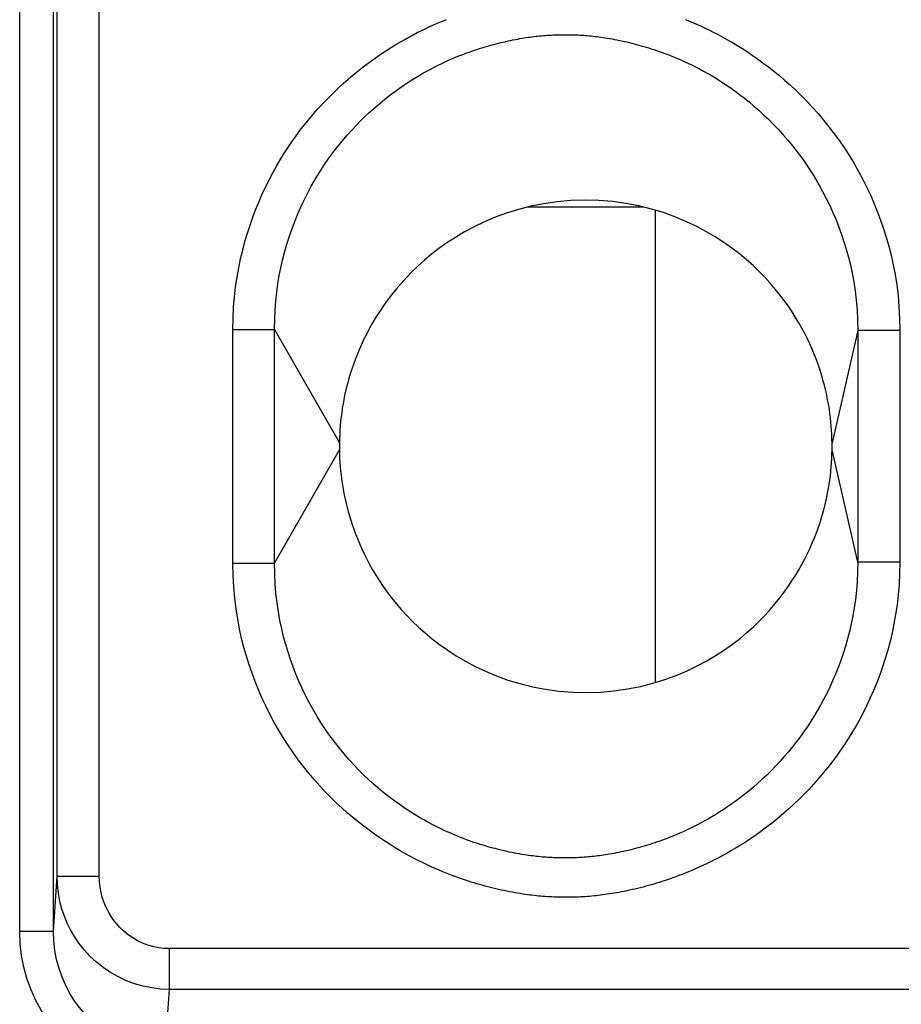
# Model space of a CAD drawing. Units: millimetres. Extents: x -22.4 to 22.3, y -26.2 to 26.6.
# Drawn here: x 4.5 to 10.7, y 3.5 to 10.5 of the extents above; entities that cross this region are included whole.
import ezdxf

# ---------------------------------------------------------------- set-up
doc = ezdxf.new("R2010")
doc.units = ezdxf.units.MM
doc.header["$LTSCALE"] = 16.335
doc.layers.get('0').update_dxf_attribs({"linetype": 'CONTINUOUS'})
doc.layers.add('ASSI', color=7, linetype='CONTINUOUS')
doc.layers.add('RACCORDO', color=7, linetype='CONTINUOUS')

msp = doc.modelspace()

# ---------------------------------------------------------------- linework, layer by layer
at = {"color": 7, "linetype": 'CONTINUOUS'}
for p, q in [((8.1069, 9.2079), (8.0189, 9.1855)), ((8.9089, 9.2018), (8.0831, 9.2018)), ((8.992, 5.8238), (8.992, 9.1798)), ((6.7475, 7.5577), (6.7467, 7.5213)), ((10.2457, 7.4459), (10.2465, 7.4824))]:
    msp.add_line(p, q, dxfattribs=at)
for points in [[(8.9637, 9.1883), (8.8745, 9.2103), (8.7815, 9.2284), (8.6865, 9.2415), (8.5889, 9.249), (8.4893, 9.2515), (8.3909, 9.2486), (8.2943, 9.24), (8.1989, 9.226), (8.1069, 9.2079)], [(8.0189, 9.1855), (7.9344, 9.1589), (7.8538, 9.1295), (7.777, 9.0971), (7.7041, 9.062), (7.6353, 9.0252), (7.5708, 8.987), (7.5103, 8.9473), (7.4536, 8.907), (7.4007, 8.8664), (7.3516, 8.8252), (7.3055, 8.784), (7.2625, 8.7427), (7.2224, 8.7013), (7.1849, 8.6602), (7.1498, 8.6193), (7.1172, 8.5787), (7.0866, 8.5384), (7.058, 8.4984), (7.0314, 8.4588), (7.0064, 8.4194), (6.9829, 8.3802), (6.961, 8.3412), (6.9405, 8.3025), (6.9213, 8.2641), (6.9035, 8.226), (6.8871, 8.1887), (6.872, 8.1524), (6.8583, 8.117), (6.8458, 8.0825), (6.8344, 8.0492), (6.8241, 8.0168), (6.8147, 7.9851), (6.806, 7.954), (6.7981, 7.9236), (6.7909, 7.8933), (6.7842, 7.863), (6.7781, 7.8329), (6.7725, 7.8027), (6.7675, 7.7722), (6.763, 7.7417), (6.759, 7.7111), (6.7556, 7.6806), (6.7528, 7.65), (6.7505, 7.6193), (6.7487, 7.5886), (6.7475, 7.5577)], [(10.2458, 7.5564), (10.2446, 7.586), (10.243, 7.6156), (10.2408, 7.6451), (10.2381, 7.6747), (10.235, 7.7042), (10.2313, 7.7336), (10.2271, 7.7629), (10.2225, 7.792), (10.2174, 7.8208), (10.2118, 7.8494), (10.2057, 7.8782), (10.1991, 7.9069), (10.192, 7.9358), (10.1841, 7.9652), (10.1756, 7.9952), (10.1663, 8.0259), (10.156, 8.0574), (10.1448, 8.09), (10.1325, 8.1235), (10.119, 8.1579), (10.1042, 8.1932), (10.0882, 8.2294), (10.0708, 8.2662), (10.0522, 8.3035), (10.0321, 8.3414), (10.0105, 8.3797), (9.9873, 8.4185), (9.9625, 8.4577), (9.9358, 8.4975), (9.907, 8.5378), (9.8762, 8.5785), (9.8431, 8.6196), (9.8075, 8.6611), (9.7695, 8.7029), (9.7286, 8.7447), (9.6849, 8.7865), (9.6382, 8.8283), (9.588, 8.8697), (9.5343, 8.9108), (9.4771, 8.9515), (9.4159, 8.9909), (9.3506, 9.0292), (9.2812, 9.0662), (9.2078, 9.1008), (9.1304, 9.1329), (9.0489, 9.1625), (8.9637, 9.1883)], [(6.7467, 7.5213), (6.7466, 7.5159), (6.7465, 7.5052)], [(6.7465, 7.5052), (6.7465, 7.5), (6.7465, 7.4945), (6.7465, 7.4888), (6.7466, 7.4829), (6.7474, 7.4473)], [(10.2467, 7.4985), (10.2467, 7.5037), (10.2467, 7.5091), (10.2466, 7.5148), (10.2466, 7.5207), (10.2458, 7.5564)], [(10.2465, 7.4824), (10.2466, 7.4878), (10.2467, 7.4985)], [(6.7474, 7.4473), (6.7486, 7.4177), (6.7502, 7.3881), (6.7524, 7.3585), (6.7551, 7.329), (6.7582, 7.2995), (6.7619, 7.2701), (6.7661, 7.2408), (6.7707, 7.2117), (6.7758, 7.1829), (6.7814, 7.1542), (6.7875, 7.1255), (6.7941, 7.0967), (6.8012, 7.0679), (6.8091, 7.0385), (6.8176, 7.0084), (6.8269, 6.9778), (6.8372, 6.9463), (6.8484, 6.9137), (6.8607, 6.8802), (6.8742, 6.8458), (6.889, 6.8105), (6.905, 6.7742), (6.9224, 6.7375), (6.941, 6.7002), (6.9611, 6.6623), (6.9827, 6.624), (7.0059, 6.5852), (7.0307, 6.5459), (7.0574, 6.5062), (7.0862, 6.4659), (7.117, 6.4251), (7.1501, 6.384), (7.1857, 6.3426), (7.2237, 6.3008), (7.2646, 6.259), (7.3083, 6.2172), (7.355, 6.1753), (7.4052, 6.1339), (7.4589, 6.0928), (7.5161, 6.0522), (7.5773, 6.0128), (7.6426, 5.9745), (7.712, 5.9375), (7.7854, 5.9029), (7.8628, 5.8708), (7.9443, 5.8412), (8.0294, 5.8153), (8.1187, 5.7934), (8.2117, 5.7752), (8.3067, 5.7622), (8.4043, 5.7547), (8.5039, 5.7522), (8.6023, 5.7551), (8.6989, 5.7637), (8.7943, 5.7776), (8.8863, 5.7958), (8.9743, 5.8182), (9.0588, 5.8448), (9.1394, 5.8742), (9.2162, 5.9065), (9.2891, 5.9417), (9.3579, 5.9785), (9.4224, 6.0167), (9.4829, 6.0564), (9.5396, 6.0967), (9.5925, 6.1373), (9.6416, 6.1785), (9.6877, 6.2197), (9.7307, 6.261), (9.7708, 6.3023), (9.8083, 6.3435), (9.8434, 6.3843), (9.876, 6.425), (9.9066, 6.4653), (9.9352, 6.5053), (9.9618, 6.5449), (9.9868, 6.5843), (10.0102, 6.6235), (10.0322, 6.6625), (10.0527, 6.7012), (10.0719, 6.7396), (10.0897, 6.7777), (10.1061, 6.8149), (10.1212, 6.8512), (10.1349, 6.8867), (10.1474, 6.9212), (10.1588, 6.9545), (10.1691, 6.9868), (10.1785, 7.0186), (10.1872, 7.0496), (10.195, 7.0801), (10.2023, 7.1104), (10.209, 7.1407), (10.2151, 7.1708), (10.2206, 7.201), (10.2257, 7.2314), (10.2302, 7.262), (10.2342, 7.2925), (10.2376, 7.3231), (10.2404, 7.3537), (10.2427, 7.3844), (10.2445, 7.4151), (10.2457, 7.4459)]]:
    msp.add_lwpolyline(points, dxfattribs=at)
at = {"layer": 'ASSI', "color": 250, "linetype": 'CONTINUOUS'}
for p, q in [((4.7158, 4.0536), (4.7155, 11.0671)), ((4.4758, 4.0536), (4.4758, 10.9423)), ((4.7415, 4.4473), (4.7415, 10.8604)), ((5.0414, 4.4473), (5.0414, 10.8604)), ((5.9898, 6.6711), (5.9898, 8.3325)), ((5.9898, 8.3325), (6.2862, 8.3325)), ((6.2862, 6.6712), (6.2862, 8.3325)), ((6.2862, 8.3325), (6.7468, 7.5268)), ((10.429, 8.3249), (10.2464, 7.5268)), ((10.7284, 8.325), (10.429, 8.3249)), ((10.429, 8.3249), (10.429, 6.6787)), ((10.7284, 8.325), (10.7284, 6.6787)), ((6.2862, 6.6712), (6.7468, 7.4768)), ((10.429, 6.6787), (10.2464, 7.4768)), ((5.9898, 6.6711), (6.2862, 6.6712)), ((10.7284, 6.6787), (10.429, 6.6787)), ((4.7158, 4.0536), (4.7415, 4.4473)), ((4.7415, 4.4473), (5.0414, 4.4473)), ((4.7158, 4.0536), (4.4758, 4.0536)), ((15.954, 3.932), (5.5392, 3.932)), ((5.5392, 3.6423), (5.5392, 3.932)), ((5.5113, 3.2136), (5.5392, 3.6423)), ((15.954, 3.6423), (5.5392, 3.6423))]:
    msp.add_line(p, q, dxfattribs=at)
at = {"layer": 'ASSI', "color": 7, "linetype": 'CONTINUOUS'}
for p, q in [((8.1069, 9.2079), (8.0189, 9.1855)), ((6.7475, 7.5577), (6.7467, 7.5213)), ((10.2457, 7.4459), (10.2465, 7.4824))]:
    msp.add_line(p, q, dxfattribs=at)
at = {"layer": 'ASSI', "color": 250, "linetype": 'CONTINUOUS'}
for points in [[(5.9898, 8.3325), (5.9917, 8.413), (5.9956, 8.4905), (6.0016, 8.565), (6.0099, 8.6364), (6.0202, 8.7048), (6.032, 8.7711), (6.0452, 8.835), (6.0599, 8.8968), (6.0759, 8.9572), (6.0934, 9.0166), (6.1122, 9.0747), (6.1322, 9.1316), (6.1534, 9.1875), (6.1759, 9.2422), (6.1991, 9.2953), (6.2231, 9.3468), (6.248, 9.3967), (6.2735, 9.4452), (6.2994, 9.4919), (6.326, 9.5372), (6.3532, 9.5813), (6.381, 9.6244), (6.4095, 9.6663), (6.4387, 9.7074), (6.4687, 9.7479), (6.4994, 9.7875), (6.5311, 9.8266), (6.5637, 9.8652), (6.5971, 9.9032), (6.6313, 9.9404), (6.6662, 9.9769), (6.7019, 10.0126), (6.7376, 10.047), (6.7735, 10.08), (6.8094, 10.1118), (6.8451, 10.1421), (6.8805, 10.171), (6.9155, 10.1985), (6.9501, 10.2247), (6.9842, 10.2496), (7.0179, 10.2733), (7.0512, 10.296), (7.0841, 10.3176), (7.1164, 10.3381), (7.1484, 10.3577), (7.1798, 10.3763), (7.2108, 10.394), (7.2411, 10.4108), (7.271, 10.4267), (7.3002, 10.4418), (7.3288, 10.4561), (7.3566, 10.4697), (7.3838, 10.4824), (7.4103, 10.4945), (7.436, 10.5059), (7.4609, 10.5166), (7.4851, 10.5267), (7.5086, 10.5362)], [(9.2054, 10.5347), (9.2308, 10.5243), (9.257, 10.5133), (9.284, 10.5016), (9.3119, 10.4891), (9.3407, 10.4757), (9.3705, 10.4615), (9.4012, 10.4463), (9.433, 10.43), (9.4657, 10.4126), (9.4993, 10.3941), (9.5339, 10.3743), (9.5693, 10.3532), (9.6054, 10.3309), (9.6422, 10.3072), (9.6796, 10.2823), (9.7175, 10.2559), (9.7558, 10.2282), (9.7945, 10.1991), (9.8334, 10.1685), (9.8726, 10.1365), (9.9119, 10.1029), (9.9513, 10.0677), (9.9906, 10.0309), (10.03, 9.9925), (10.0693, 9.9522), (10.1084, 9.9102), (10.1474, 9.8664), (10.186, 9.8207), (10.2242, 9.7731), (10.2621, 9.7236), (10.299, 9.6726), (10.3348, 9.62), (10.3697, 9.5659), (10.4031, 9.5109), (10.4349, 9.4551), (10.4652, 9.3983), (10.4939, 9.3411), (10.5207, 9.2836), (10.5459, 9.2257), (10.5696, 9.1671), (10.5916, 9.1081), (10.6121, 9.0485), (10.6312, 8.9873), (10.6491, 8.9243), (10.6656, 8.8596), (10.6804, 8.7923), (10.6938, 8.7221)], [(6.2862, 8.3325), (6.287, 8.4026), (6.2901, 8.4702), (6.2951, 8.5352), (6.3019, 8.5976), (6.3102, 8.6574), (6.32, 8.7154), (6.3311, 8.7714), (6.3433, 8.8255), (6.3568, 8.8786), (6.3715, 8.9308), (6.3874, 8.9818), (6.4044, 9.032), (6.4224, 9.0813), (6.4415, 9.1296), (6.4614, 9.1765), (6.482, 9.222), (6.5032, 9.2662), (6.525, 9.309), (6.5473, 9.3504), (6.57, 9.3905), (6.5934, 9.4296), (6.6174, 9.4678), (6.6419, 9.505), (6.6671, 9.5416), (6.6931, 9.5776), (6.7198, 9.6129), (6.7473, 9.6478), (6.7758, 9.6824), (6.805, 9.7164), (6.8348, 9.7497), (6.8653, 9.7823), (6.8964, 9.8142), (6.9277, 9.8449), (6.959, 9.8745), (6.9905, 9.9029), (7.0217, 9.93), (7.0528, 9.9558), (7.0836, 9.9805), (7.1141, 10.004), (7.1443, 10.0263), (7.1742, 10.0477), (7.2036, 10.068), (7.2327, 10.0873), (7.2613, 10.1057), (7.2896, 10.1232), (7.3174, 10.1398), (7.3448, 10.1556), (7.3717, 10.1706), (7.3981, 10.1848), (7.4241, 10.1983), (7.4495, 10.211), (7.4744, 10.223), (7.4987, 10.2344), (7.5224, 10.2452), (7.5453, 10.2552), (7.5675, 10.2647), (7.5891, 10.2737), (7.61, 10.282), (7.6302, 10.2899), (7.6498, 10.2973), (7.6689, 10.3042), (7.6874, 10.3108), (7.7056, 10.3171), (7.7234, 10.323), (7.7409, 10.3286), (7.7581, 10.3341), (7.7752, 10.3393), (7.7921, 10.3443), (7.8089, 10.3491), (7.8257, 10.3538), (7.8425, 10.3583), (7.8594, 10.3628), (7.8764, 10.3671), (7.8935, 10.3712), (7.9107, 10.3753), (7.928, 10.3792), (7.9454, 10.383), (7.9626, 10.3866), (7.9797, 10.39), (7.9966, 10.3933), (8.0131, 10.3963), (8.029, 10.3991), (8.0445, 10.4018), (8.0595, 10.4042), (8.0741, 10.4065), (8.0883, 10.4086), (8.1023, 10.4106), (8.116, 10.4124), (8.1294, 10.4141), (8.1428, 10.4157), (8.1561, 10.4172), (8.1693, 10.4186), (8.1826, 10.4199), (8.196, 10.421), (8.2094, 10.4221), (8.2229, 10.4231), (8.2365, 10.424), (8.2501, 10.4247), (8.2637, 10.4254), (8.2773, 10.426), (8.291, 10.4264), (8.3046, 10.4268), (8.3183, 10.427), (8.332, 10.4272), (8.3457, 10.4273), (8.3594, 10.4273), (8.3732, 10.4272), (8.3869, 10.427), (8.4007, 10.4267), (8.4144, 10.4263), (8.428, 10.4258), (8.4417, 10.4252), (8.4553, 10.4245), (8.4688, 10.4237), (8.4822, 10.4229), (8.4956, 10.4219), (8.5089, 10.4208), (8.5222, 10.4196), (8.5354, 10.4183), (8.5488, 10.4168), (8.5624, 10.4153), (8.5761, 10.4136), (8.5902, 10.4118), (8.6046, 10.4098), (8.6194, 10.4077), (8.6347, 10.4054), (8.6507, 10.4028), (8.6671, 10.4), (8.6839, 10.3971), (8.7011, 10.3939), (8.7187, 10.3905), (8.7363, 10.387), (8.7538, 10.3833), (8.7713, 10.3796), (8.7886, 10.3756), (8.8058, 10.3716), (8.8229, 10.3674), (8.84, 10.3631), (8.8571, 10.3587), (8.8741, 10.354), (8.8913, 10.3492), (8.9087, 10.3442), (8.9263, 10.339), (8.9441, 10.3336), (8.9623, 10.3278), (8.9807, 10.3218), (8.9997, 10.3155), (9.019, 10.3087), (9.0389, 10.3016), (9.0594, 10.294), (9.0805, 10.286), (9.1023, 10.2774), (9.1248, 10.2682), (9.148, 10.2584), (9.1721, 10.2479), (9.1969, 10.2367), (9.2226, 10.2248), (9.2491, 10.212), (9.2764, 10.1983), (9.3046, 10.1838), (9.3335, 10.1682), (9.3632, 10.1516), (9.3937, 10.1339), (9.4249, 10.115), (9.4567, 10.0949), (9.4892, 10.0737), (9.5222, 10.0512), (9.5556, 10.0275), (9.5893, 10.0026), (9.6233, 9.9765), (9.6575, 9.949), (9.6918, 9.9203), (9.7261, 9.8903), (9.7604, 9.8588), (9.7947, 9.8259), (9.829, 9.7915), (9.8631, 9.7556), (9.8972, 9.7181), (9.9312, 9.6789), (9.9648, 9.6381), (9.998, 9.5957), (10.0307, 9.5517), (10.0625, 9.5064), (10.0935, 9.4598), (10.1234, 9.412), (10.1521, 9.3633), (10.1794, 9.314), (10.2053, 9.264), (10.2298, 9.2136), (10.2528, 9.1629), (10.2744, 9.1119), (10.2946, 9.0603), (10.3135, 9.0084), (10.3309, 8.9562), (10.3472, 8.9025), (10.3624, 8.8473), (10.3763, 8.7908), (10.3889, 8.732), (10.4003, 8.6707)], [(10.6938, 8.7221), (10.7055, 8.6493), (10.7149, 8.5732), (10.7218, 8.4937), (10.7263, 8.411), (10.7284, 8.325)], [(10.4003, 8.6707), (10.41, 8.6072), (10.418, 8.5409), (10.424, 8.4717), (10.4278, 8.3998), (10.429, 8.3249)], [(6.0243, 6.2745), (6.0126, 6.3473), (6.0033, 6.4233), (5.9965, 6.5027), (5.992, 6.5853), (5.9898, 6.6711)], [(10.7284, 6.6787), (10.7265, 6.5982), (10.7226, 6.5206), (10.7166, 6.4459), (10.7083, 6.3745), (10.6979, 6.306), (10.6861, 6.2396), (10.6728, 6.1755), (10.658, 6.1137), (10.6418, 6.0531), (10.6243, 5.9935), (10.6054, 5.9353), (10.5853, 5.8782), (10.5639, 5.8221), (10.5413, 5.7672), (10.5179, 5.7139), (10.4937, 5.6623), (10.4687, 5.6122), (10.4431, 5.5636), (10.417, 5.5166), (10.3903, 5.4711), (10.3629, 5.4268), (10.3349, 5.3836), (10.3063, 5.3415), (10.2768, 5.3001), (10.2466, 5.2594), (10.2156, 5.2196), (10.1838, 5.1803), (10.1509, 5.1414), (10.1172, 5.1032), (10.0829, 5.0658), (10.0477, 5.0292), (10.0119, 4.9933), (9.9759, 4.9588), (9.9399, 4.9256), (9.9038, 4.8938), (9.868, 4.8633), (9.8325, 4.8344), (9.7974, 4.8068), (9.7627, 4.7806), (9.7285, 4.7555), (9.6947, 4.7318), (9.6614, 4.7091), (9.6285, 4.6875), (9.596, 4.6669), (9.5641, 4.6473), (9.5326, 4.6286), (9.5016, 4.6109), (9.4711, 4.594), (9.4413, 4.578), (9.412, 4.5629), (9.3834, 4.5485), (9.3555, 4.535), (9.3283, 4.5222), (9.3018, 4.51), (9.2761, 4.4986), (9.2512, 4.4879), (9.2269, 4.4777), (9.2035, 4.4682), (9.1807, 4.4593), (9.1586, 4.4508), (9.1371, 4.4428), (9.1163, 4.4353), (9.0958, 4.4281), (9.0758, 4.4212), (9.0562, 4.4147), (9.0369, 4.4085), (9.0177, 4.4024), (8.9988, 4.3966), (8.9799, 4.391), (8.961, 4.3855), (8.9421, 4.3802), (8.9231, 4.375), (8.9039, 4.37), (8.8846, 4.3651), (8.8652, 4.3603), (8.8456, 4.3557), (8.826, 4.3512), (8.8067, 4.3469), (8.7875, 4.3428), (8.7686, 4.339), (8.7501, 4.3353), (8.7321, 4.3319), (8.7146, 4.3288), (8.6975, 4.3258), (8.6809, 4.323), (8.6646, 4.3205), (8.6486, 4.3181), (8.6329, 4.3158), (8.6173, 4.3137), (8.6018, 4.3118), (8.5864, 4.3099), (8.5709, 4.3082), (8.5554, 4.3066), (8.5398, 4.3051), (8.5241, 4.3037), (8.5084, 4.3025), (8.4925, 4.3014), (8.4766, 4.3004), (8.4607, 4.2995), (8.4448, 4.2988), (8.429, 4.2982), (8.4132, 4.2977), (8.3974, 4.2973), (8.3816, 4.2971), (8.3659, 4.297), (8.3501, 4.297), (8.3344, 4.297), (8.3186, 4.2973), (8.3028, 4.2976), (8.287, 4.298), (8.2711, 4.2986), (8.2552, 4.2993), (8.2394, 4.3001), (8.2236, 4.3011), (8.208, 4.3021), (8.1924, 4.3033), (8.1768, 4.3046), (8.1613, 4.306), (8.1459, 4.3076), (8.1303, 4.3093), (8.1145, 4.3111), (8.0986, 4.3131), (8.0824, 4.3152), (8.0657, 4.3176), (8.0487, 4.3201), (8.0311, 4.3229), (8.013, 4.3259), (7.9943, 4.3291), (7.9753, 4.3325), (7.956, 4.3362), (7.9363, 4.3401), (7.9166, 4.3442), (7.897, 4.3484), (7.8774, 4.3528), (7.858, 4.3573), (7.8387, 4.3619), (7.8195, 4.3667), (7.8003, 4.3716), (7.7811, 4.3767), (7.762, 4.382), (7.7426, 4.3875), (7.7232, 4.3932), (7.7036, 4.399), (7.6836, 4.4052), (7.6632, 4.4117), (7.6425, 4.4185), (7.6213, 4.4257), (7.5995, 4.4333), (7.5771, 4.4413), (7.5541, 4.4499), (7.5303, 4.459), (7.5058, 4.4686), (7.4804, 4.4789), (7.4543, 4.4899), (7.4273, 4.5016), (7.3994, 4.5141), (7.3707, 4.5274), (7.341, 4.5415), (7.3103, 4.5567), (7.2787, 4.5729), (7.2461, 4.5902), (7.2127, 4.6086), (7.1783, 4.6283), (7.1431, 4.6492), (7.1073, 4.6713), (7.0707, 4.6948), (7.0336, 4.7196), (6.996, 4.7457), (6.958, 4.7732), (6.9196, 4.802), (6.8809, 4.8323), (6.8421, 4.8641), (6.803, 4.8974), (6.7639, 4.9324), (6.7248, 4.9689), (6.6856, 5.0071), (6.6466, 5.0471), (6.6076, 5.0889), (6.5688, 5.1325), (6.5303, 5.178), (6.4922, 5.2255), (6.4544, 5.2748), (6.4176, 5.3257), (6.3818, 5.3782), (6.347, 5.4322), (6.3137, 5.4871), (6.2821, 5.5428), (6.2518, 5.5995), (6.2233, 5.6566), (6.1966, 5.7139), (6.1715, 5.7717), (6.148, 5.8302), (6.126, 5.889), (6.1056, 5.9485), (6.0866, 6.0097), (6.0688, 6.0726), (6.0524, 6.1372), (6.0376, 6.2045), (6.0243, 6.2745)], [(6.3136, 6.325), (6.3041, 6.3886), (6.2964, 6.455), (6.2906, 6.5243), (6.2872, 6.5963), (6.2862, 6.6712)], [(10.429, 6.6787), (10.428, 6.6087), (10.4247, 6.5412), (10.4194, 6.4762), (10.4123, 6.414), (10.4038, 6.3542), (10.3937, 6.2964), (10.3824, 6.2404), (10.37, 6.1863), (10.3562, 6.1333), (10.3413, 6.0811), (10.3252, 6.0301), (10.3081, 5.9799), (10.2898, 5.9306), (10.2705, 5.8823), (10.2504, 5.8354), (10.2297, 5.7899), (10.2084, 5.7457), (10.1864, 5.7028), (10.164, 5.6614), (10.1411, 5.6213), (10.1175, 5.5821), (10.0934, 5.5439), (10.0688, 5.5066), (10.0434, 5.4698), (10.0173, 5.4337), (9.9905, 5.3983), (9.9628, 5.3632), (9.9343, 5.3285), (9.9049, 5.2944), (9.875, 5.2609), (9.8444, 5.2281), (9.8132, 5.1961), (9.7819, 5.1653), (9.7505, 5.1356), (9.719, 5.1071), (9.6877, 5.0799), (9.6567, 5.054), (9.626, 5.0293), (9.5955, 5.0057), (9.5653, 4.9832), (9.5355, 4.9618), (9.506, 4.9414), (9.477, 4.9219), (9.4484, 4.9034), (9.4202, 4.8858), (9.3925, 4.8691), (9.3652, 4.8532), (9.3383, 4.8381), (9.3119, 4.8238), (9.286, 4.8102), (9.2606, 4.7974), (9.2358, 4.7852), (9.2115, 4.7737), (9.1879, 4.7629), (9.1651, 4.7527), (9.1429, 4.7431), (9.1214, 4.7341), (9.1005, 4.7256), (9.0804, 4.7176), (9.0608, 4.7101), (9.0417, 4.7031), (9.0232, 4.6964), (9.005, 4.69), (8.9872, 4.684), (8.9698, 4.6783), (8.9525, 4.6727), (8.9355, 4.6674), (8.9186, 4.6623), (8.9017, 4.6574), (8.8849, 4.6526), (8.8681, 4.648), (8.8512, 4.6435), (8.8341, 4.6391), (8.817, 4.6348), (8.7998, 4.6306), (8.7824, 4.6266), (8.765, 4.6227), (8.7478, 4.6191), (8.7307, 4.6155), (8.7138, 4.6122), (8.6974, 4.6091), (8.6814, 4.6062), (8.666, 4.6035), (8.6509, 4.6009), (8.6363, 4.5986), (8.6221, 4.5964), (8.6082, 4.5943), (8.5945, 4.5924), (8.5811, 4.5907), (8.5677, 4.589), (8.5544, 4.5875), (8.5411, 4.586), (8.5278, 4.5847), (8.5144, 4.5834), (8.501, 4.5823), (8.4875, 4.5812), (8.4739, 4.5803), (8.4603, 4.5794), (8.4467, 4.5787), (8.433, 4.5781), (8.4194, 4.5775), (8.4057, 4.5771), (8.392, 4.5768), (8.3783, 4.5766), (8.3646, 4.5764), (8.3509, 4.5764), (8.3371, 4.5764), (8.3233, 4.5766), (8.3096, 4.5768), (8.2959, 4.5771), (8.2822, 4.5775), (8.2686, 4.5781), (8.2549, 4.5787), (8.2414, 4.5794), (8.228, 4.5802), (8.2146, 4.5812), (8.2013, 4.5822), (8.188, 4.5833), (8.1747, 4.5846), (8.1613, 4.5859), (8.1477, 4.5874), (8.134, 4.589), (8.1199, 4.5907), (8.1055, 4.5926), (8.0906, 4.5947), (8.0753, 4.597), (8.0593, 4.5995), (8.0428, 4.6022), (8.026, 4.6051), (8.0088, 4.6081), (7.9912, 4.6114), (7.9736, 4.6149), (7.9561, 4.6184), (7.9387, 4.6221), (7.9214, 4.626), (7.9042, 4.6299), (7.8871, 4.634), (7.8701, 4.6382), (7.853, 4.6426), (7.8359, 4.6471), (7.8187, 4.6518), (7.8013, 4.6567), (7.7837, 4.6618), (7.7659, 4.6672), (7.7477, 4.6729), (7.7292, 4.6788), (7.7103, 4.685), (7.6908, 4.6917), (7.6709, 4.6987), (7.6504, 4.7062), (7.6293, 4.7141), (7.6075, 4.7226), (7.5849, 4.7317), (7.5616, 4.7414), (7.5375, 4.7518), (7.5127, 4.7629), (7.487, 4.7747), (7.4604, 4.7874), (7.4331, 4.8009), (7.405, 4.8153), (7.3761, 4.8307), (7.3465, 4.8471), (7.3161, 4.8646), (7.285, 4.8833), (7.2532, 4.9031), (7.2209, 4.9241), (7.188, 4.9464), (7.1547, 4.9698), (7.1211, 4.9944), (7.0872, 5.0203), (7.0532, 5.0475), (7.019, 5.076), (6.9849, 5.1058), (6.9506, 5.137), (6.9164, 5.1696), (6.8823, 5.2038), (6.8482, 5.2395), (6.8141, 5.2769), (6.7802, 5.316), (6.7467, 5.3567), (6.7135, 5.399), (6.6808, 5.443), (6.6489, 5.4883), (6.618, 5.5349), (6.5881, 5.5828), (6.5595, 5.6315), (6.5323, 5.6808), (6.5065, 5.7308), (6.4821, 5.7814), (6.4592, 5.8321), (6.4378, 5.8831), (6.4178, 5.9348), (6.3991, 5.9867), (6.3819, 6.039), (6.3658, 6.0928), (6.3508, 6.148), (6.3371, 6.2047), (6.3247, 6.2636), (6.3136, 6.325)], [(5.5392, 3.6423), (5.4765, 3.6449), (5.4142, 3.6524), (5.3527, 3.6648), (5.2924, 3.6821), (5.2336, 3.7041), (5.1767, 3.7306), (5.1217, 3.7618), (5.0693, 3.7973), (5.0204, 3.8364), (4.9751, 3.8787), (4.9337, 3.9239), (4.8969, 3.9706), (4.8652, 4.0174), (4.8378, 4.0647), (4.8138, 4.1134), (4.7933, 4.1628), (4.7763, 4.2132), (4.762, 4.2667), (4.751, 4.3242), (4.744, 4.3845), (4.7415, 4.4473)], [(5.5392, 3.932), (5.4996, 3.9337), (5.4607, 3.9385), (5.4226, 3.9463), (5.385, 3.9573), (5.3482, 3.9714), (5.3127, 3.9883), (5.2785, 4.0083), (5.2457, 4.0311), (5.2151, 4.0559), (5.187, 4.083), (5.1611, 4.1121), (5.1381, 4.1419), (5.1182, 4.1717), (5.1011, 4.2021), (5.0863, 4.2333), (5.0734, 4.2649), (5.0626, 4.2973), (5.0541, 4.3316), (5.0477, 4.3682), (5.0435, 4.4068), (5.0414, 4.4473)], [(5.5113, 2.9818), (5.4347, 2.9849), (5.3597, 2.9934), (5.2862, 3.0073), (5.2141, 3.0266), (5.1436, 3.0514), (5.0751, 3.0813), (5.0083, 3.1165), (4.9435, 3.1569), (4.882, 3.202), (4.8239, 3.2515), (4.769, 3.3056), (4.7181, 3.364), (4.671, 3.4267), (4.6279, 3.4936), (4.5896, 3.5645), (4.5562, 3.6397), (4.5276, 3.7189), (4.5051, 3.8001), (4.4892, 3.8826), (4.4795, 3.9671), (4.4758, 4.0536)], [(5.5113, 3.2136), (5.4529, 3.2158), (5.3951, 3.2224), (5.3382, 3.2334), (5.2826, 3.2486), (5.2286, 3.2678), (5.1758, 3.2912), (5.1244, 3.3188), (5.0747, 3.3504), (5.0274, 3.3857), (4.9827, 3.4246), (4.9407, 3.4669), (4.9015, 3.5127), (4.8653, 3.5619), (4.8324, 3.6143), (4.8029, 3.6699), (4.777, 3.729), (4.7552, 3.7909), (4.7381, 3.8547), (4.7257, 3.9199), (4.7183, 3.9863), (4.7158, 4.0536)]]:
    msp.add_lwpolyline(points, dxfattribs=at)
at = {"layer": 'ASSI', "color": 7, "linetype": 'CONTINUOUS'}
for points in [[(8.9637, 9.1883), (8.8745, 9.2103), (8.7815, 9.2284), (8.6865, 9.2415), (8.5889, 9.249), (8.4893, 9.2515), (8.3909, 9.2486), (8.2943, 9.24), (8.1989, 9.226), (8.1069, 9.2079)], [(8.0189, 9.1855), (7.9344, 9.1589), (7.8538, 9.1295), (7.777, 9.0971), (7.7041, 9.062), (7.6353, 9.0252), (7.5708, 8.987), (7.5103, 8.9473), (7.4536, 8.907), (7.4007, 8.8664), (7.3516, 8.8252), (7.3055, 8.784), (7.2625, 8.7427), (7.2224, 8.7013), (7.1849, 8.6602), (7.1498, 8.6193), (7.1172, 8.5787), (7.0866, 8.5384), (7.058, 8.4984), (7.0314, 8.4588), (7.0064, 8.4194), (6.9829, 8.3802), (6.961, 8.3412), (6.9405, 8.3025), (6.9213, 8.2641), (6.9035, 8.226), (6.8871, 8.1887), (6.872, 8.1524), (6.8583, 8.117), (6.8458, 8.0825), (6.8344, 8.0492), (6.8241, 8.0168), (6.8147, 7.9851), (6.806, 7.954), (6.7981, 7.9236), (6.7909, 7.8933), (6.7842, 7.863), (6.7781, 7.8329), (6.7725, 7.8027), (6.7675, 7.7722), (6.763, 7.7417), (6.759, 7.7111), (6.7556, 7.6806), (6.7528, 7.65), (6.7505, 7.6193), (6.7487, 7.5886), (6.7475, 7.5577)], [(10.2458, 7.5564), (10.2446, 7.586), (10.243, 7.6156), (10.2408, 7.6451), (10.2381, 7.6747), (10.235, 7.7042), (10.2313, 7.7336), (10.2271, 7.7629), (10.2225, 7.792), (10.2174, 7.8208), (10.2118, 7.8494), (10.2057, 7.8782), (10.1991, 7.9069), (10.192, 7.9358), (10.1841, 7.9652), (10.1756, 7.9952), (10.1663, 8.0259), (10.156, 8.0574), (10.1448, 8.09), (10.1325, 8.1235), (10.119, 8.1579), (10.1042, 8.1932), (10.0882, 8.2294), (10.0708, 8.2662), (10.0522, 8.3035), (10.0321, 8.3414), (10.0105, 8.3797), (9.9873, 8.4185), (9.9625, 8.4577), (9.9358, 8.4975), (9.907, 8.5378), (9.8762, 8.5785), (9.8431, 8.6196), (9.8075, 8.6611), (9.7695, 8.7029), (9.7286, 8.7447), (9.6849, 8.7865), (9.6382, 8.8283), (9.588, 8.8697), (9.5343, 8.9108), (9.4771, 8.9515), (9.4159, 8.9909), (9.3506, 9.0292), (9.2812, 9.0662), (9.2078, 9.1008), (9.1304, 9.1329), (9.0489, 9.1625), (8.9637, 9.1883)], [(6.7467, 7.5213), (6.7466, 7.5159), (6.7465, 7.5052)], [(6.7465, 7.5052), (6.7465, 7.5), (6.7465, 7.4945), (6.7465, 7.4888), (6.7466, 7.4829), (6.7474, 7.4473)], [(10.2467, 7.4985), (10.2467, 7.5037), (10.2467, 7.5091), (10.2466, 7.5148), (10.2466, 7.5207), (10.2458, 7.5564)], [(10.2465, 7.4824), (10.2466, 7.4878), (10.2467, 7.4985)], [(6.7474, 7.4473), (6.7486, 7.4177), (6.7502, 7.3881), (6.7524, 7.3585), (6.7551, 7.329), (6.7582, 7.2995), (6.7619, 7.2701), (6.7661, 7.2408), (6.7707, 7.2117), (6.7758, 7.1829), (6.7814, 7.1542), (6.7875, 7.1255), (6.7941, 7.0967), (6.8012, 7.0679), (6.8091, 7.0385), (6.8176, 7.0084), (6.8269, 6.9778), (6.8372, 6.9463), (6.8484, 6.9137), (6.8607, 6.8802), (6.8742, 6.8458), (6.889, 6.8105), (6.905, 6.7742), (6.9224, 6.7375), (6.941, 6.7002), (6.9611, 6.6623), (6.9827, 6.624), (7.0059, 6.5852), (7.0307, 6.5459), (7.0574, 6.5062), (7.0862, 6.4659), (7.117, 6.4251), (7.1501, 6.384), (7.1857, 6.3426), (7.2237, 6.3008), (7.2646, 6.259), (7.3083, 6.2172), (7.355, 6.1753), (7.4052, 6.1339), (7.4589, 6.0928), (7.5161, 6.0522), (7.5773, 6.0128), (7.6426, 5.9745), (7.712, 5.9375), (7.7854, 5.9029), (7.8628, 5.8708), (7.9443, 5.8412), (8.0294, 5.8153), (8.1187, 5.7934), (8.2117, 5.7752), (8.3067, 5.7622), (8.4043, 5.7547), (8.5039, 5.7522), (8.6023, 5.7551), (8.6989, 5.7637), (8.7943, 5.7776), (8.8863, 5.7958), (8.9743, 5.8182), (9.0588, 5.8448), (9.1394, 5.8742), (9.2162, 5.9065), (9.2891, 5.9417), (9.3579, 5.9785), (9.4224, 6.0167), (9.4829, 6.0564), (9.5396, 6.0967), (9.5925, 6.1373), (9.6416, 6.1785), (9.6877, 6.2197), (9.7307, 6.261), (9.7708, 6.3023), (9.8083, 6.3435), (9.8434, 6.3843), (9.876, 6.425), (9.9066, 6.4653), (9.9352, 6.5053), (9.9618, 6.5449), (9.9868, 6.5843), (10.0102, 6.6235), (10.0322, 6.6625), (10.0527, 6.7012), (10.0719, 6.7396), (10.0897, 6.7777), (10.1061, 6.8149), (10.1212, 6.8512), (10.1349, 6.8867), (10.1474, 6.9212), (10.1588, 6.9545), (10.1691, 6.9868), (10.1785, 7.0186), (10.1872, 7.0496), (10.195, 7.0801), (10.2023, 7.1104), (10.209, 7.1407), (10.2151, 7.1708), (10.2206, 7.201), (10.2257, 7.2314), (10.2302, 7.262), (10.2342, 7.2925), (10.2376, 7.3231), (10.2404, 7.3537), (10.2427, 7.3844), (10.2445, 7.4151), (10.2457, 7.4459)]]:
    msp.add_lwpolyline(points, dxfattribs=at)
at = {"layer": 'RACCORDO', "color": 250, "linetype": 'CONTINUOUS'}
for p, q in [((4.7158, 4.0536), (4.7155, 11.0671)), ((4.4758, 4.0536), (4.4758, 10.9423)), ((4.7415, 4.4473), (4.7415, 10.8604)), ((5.0414, 4.4473), (5.0414, 10.8604)), ((5.9898, 6.6711), (5.9898, 8.3325)), ((5.9898, 8.3325), (6.2862, 8.3325)), ((6.2862, 6.6712), (6.2862, 8.3325)), ((6.2862, 8.3325), (6.7468, 7.5268)), ((10.429, 8.3249), (10.2464, 7.5268)), ((10.7284, 8.325), (10.429, 8.3249)), ((10.429, 8.3249), (10.429, 6.6787)), ((10.7284, 8.325), (10.7284, 6.6787)), ((6.2862, 6.6712), (6.7468, 7.4768)), ((10.429, 6.6787), (10.2464, 7.4768)), ((5.9898, 6.6711), (6.2862, 6.6712)), ((10.7284, 6.6787), (10.429, 6.6787)), ((4.7158, 4.0536), (4.7415, 4.4473)), ((4.7415, 4.4473), (5.0414, 4.4473)), ((4.7158, 4.0536), (4.4758, 4.0536)), ((15.954, 3.932), (5.5392, 3.932)), ((5.5392, 3.6423), (5.5392, 3.932)), ((5.5113, 3.2136), (5.5392, 3.6423)), ((15.954, 3.6423), (5.5392, 3.6423))]:
    msp.add_line(p, q, dxfattribs=at)
for points in [[(5.9898, 8.3325), (5.9917, 8.413), (5.9956, 8.4905), (6.0016, 8.565), (6.0099, 8.6364), (6.0202, 8.7048), (6.032, 8.7711), (6.0452, 8.835), (6.0599, 8.8968), (6.0759, 8.9572), (6.0934, 9.0166), (6.1122, 9.0747), (6.1322, 9.1316), (6.1534, 9.1875), (6.1759, 9.2422), (6.1991, 9.2953), (6.2231, 9.3468), (6.248, 9.3967), (6.2735, 9.4452), (6.2994, 9.4919), (6.326, 9.5372), (6.3532, 9.5813), (6.381, 9.6244), (6.4095, 9.6663), (6.4387, 9.7074), (6.4687, 9.7479), (6.4994, 9.7875), (6.5311, 9.8266), (6.5637, 9.8652), (6.5971, 9.9032), (6.6313, 9.9404), (6.6662, 9.9769), (6.7019, 10.0126), (6.7376, 10.047), (6.7735, 10.08), (6.8094, 10.1118), (6.8451, 10.1421), (6.8805, 10.171), (6.9155, 10.1985), (6.9501, 10.2247), (6.9842, 10.2496), (7.0179, 10.2733), (7.0512, 10.296), (7.0841, 10.3176), (7.1164, 10.3381), (7.1484, 10.3577), (7.1798, 10.3763), (7.2108, 10.394), (7.2411, 10.4108), (7.271, 10.4267), (7.3002, 10.4418), (7.3288, 10.4561), (7.3566, 10.4697), (7.3838, 10.4824), (7.4103, 10.4945), (7.436, 10.5059), (7.4609, 10.5166), (7.4851, 10.5267), (7.5086, 10.5362)], [(9.2054, 10.5347), (9.2308, 10.5243), (9.257, 10.5133), (9.284, 10.5016), (9.3119, 10.4891), (9.3407, 10.4757), (9.3705, 10.4615), (9.4012, 10.4463), (9.433, 10.43), (9.4657, 10.4126), (9.4993, 10.3941), (9.5339, 10.3743), (9.5693, 10.3532), (9.6054, 10.3309), (9.6422, 10.3072), (9.6796, 10.2823), (9.7175, 10.2559), (9.7558, 10.2282), (9.7945, 10.1991), (9.8334, 10.1685), (9.8726, 10.1365), (9.9119, 10.1029), (9.9513, 10.0677), (9.9906, 10.0309), (10.03, 9.9925), (10.0693, 9.9522), (10.1084, 9.9102), (10.1474, 9.8664), (10.186, 9.8207), (10.2242, 9.7731), (10.2621, 9.7236), (10.299, 9.6726), (10.3348, 9.62), (10.3697, 9.5659), (10.4031, 9.5109), (10.4349, 9.4551), (10.4652, 9.3983), (10.4939, 9.3411), (10.5207, 9.2836), (10.5459, 9.2257), (10.5696, 9.1671), (10.5916, 9.1081), (10.6121, 9.0485), (10.6312, 8.9873), (10.6491, 8.9243), (10.6656, 8.8596), (10.6804, 8.7923), (10.6938, 8.7221)], [(6.2862, 8.3325), (6.287, 8.4026), (6.2901, 8.4702), (6.2951, 8.5352), (6.3019, 8.5976), (6.3102, 8.6574), (6.32, 8.7154), (6.3311, 8.7714), (6.3433, 8.8255), (6.3568, 8.8786), (6.3715, 8.9308), (6.3874, 8.9818), (6.4044, 9.032), (6.4224, 9.0813), (6.4415, 9.1296), (6.4614, 9.1765), (6.482, 9.222), (6.5032, 9.2662), (6.525, 9.309), (6.5473, 9.3504), (6.57, 9.3905), (6.5934, 9.4296), (6.6174, 9.4678), (6.6419, 9.505), (6.6671, 9.5416), (6.6931, 9.5776), (6.7198, 9.6129), (6.7473, 9.6478), (6.7758, 9.6824), (6.805, 9.7164), (6.8348, 9.7497), (6.8653, 9.7823), (6.8964, 9.8142), (6.9277, 9.8449), (6.959, 9.8745), (6.9905, 9.9029), (7.0217, 9.93), (7.0528, 9.9558), (7.0836, 9.9805), (7.1141, 10.004), (7.1443, 10.0263), (7.1742, 10.0477), (7.2036, 10.068), (7.2327, 10.0873), (7.2613, 10.1057), (7.2896, 10.1232), (7.3174, 10.1398), (7.3448, 10.1556), (7.3717, 10.1706), (7.3981, 10.1848), (7.4241, 10.1983), (7.4495, 10.211), (7.4744, 10.223), (7.4987, 10.2344), (7.5224, 10.2452), (7.5453, 10.2552), (7.5675, 10.2647), (7.5891, 10.2737), (7.61, 10.282), (7.6302, 10.2899), (7.6498, 10.2973), (7.6689, 10.3042), (7.6874, 10.3108), (7.7056, 10.3171), (7.7234, 10.323), (7.7409, 10.3286), (7.7581, 10.3341), (7.7752, 10.3393), (7.7921, 10.3443), (7.8089, 10.3491), (7.8257, 10.3538), (7.8425, 10.3583), (7.8594, 10.3628), (7.8764, 10.3671), (7.8935, 10.3712), (7.9107, 10.3753), (7.928, 10.3792), (7.9454, 10.383), (7.9626, 10.3866), (7.9797, 10.39), (7.9966, 10.3933), (8.0131, 10.3963), (8.029, 10.3991), (8.0445, 10.4018), (8.0595, 10.4042), (8.0741, 10.4065), (8.0883, 10.4086), (8.1023, 10.4106), (8.116, 10.4124), (8.1294, 10.4141), (8.1428, 10.4157), (8.1561, 10.4172), (8.1693, 10.4186), (8.1826, 10.4199), (8.196, 10.421), (8.2094, 10.4221), (8.2229, 10.4231), (8.2365, 10.424), (8.2501, 10.4247), (8.2637, 10.4254), (8.2773, 10.426), (8.291, 10.4264), (8.3046, 10.4268), (8.3183, 10.427), (8.332, 10.4272), (8.3457, 10.4273), (8.3594, 10.4273), (8.3732, 10.4272), (8.3869, 10.427), (8.4007, 10.4267), (8.4144, 10.4263), (8.428, 10.4258), (8.4417, 10.4252), (8.4553, 10.4245), (8.4688, 10.4237), (8.4822, 10.4229), (8.4956, 10.4219), (8.5089, 10.4208), (8.5222, 10.4196), (8.5354, 10.4183), (8.5488, 10.4168), (8.5624, 10.4153), (8.5761, 10.4136), (8.5902, 10.4118), (8.6046, 10.4098), (8.6194, 10.4077), (8.6347, 10.4054), (8.6507, 10.4028), (8.6671, 10.4), (8.6839, 10.3971), (8.7011, 10.3939), (8.7187, 10.3905), (8.7363, 10.387), (8.7538, 10.3833), (8.7713, 10.3796), (8.7886, 10.3756), (8.8058, 10.3716), (8.8229, 10.3674), (8.84, 10.3631), (8.8571, 10.3587), (8.8741, 10.354), (8.8913, 10.3492), (8.9087, 10.3442), (8.9263, 10.339), (8.9441, 10.3336), (8.9623, 10.3278), (8.9807, 10.3218), (8.9997, 10.3155), (9.019, 10.3087), (9.0389, 10.3016), (9.0594, 10.294), (9.0805, 10.286), (9.1023, 10.2774), (9.1248, 10.2682), (9.148, 10.2584), (9.1721, 10.2479), (9.1969, 10.2367), (9.2226, 10.2248), (9.2491, 10.212), (9.2764, 10.1983), (9.3046, 10.1838), (9.3335, 10.1682), (9.3632, 10.1516), (9.3937, 10.1339), (9.4249, 10.115), (9.4567, 10.0949), (9.4892, 10.0737), (9.5222, 10.0512), (9.5556, 10.0275), (9.5893, 10.0026), (9.6233, 9.9765), (9.6575, 9.949), (9.6918, 9.9203), (9.7261, 9.8903), (9.7604, 9.8588), (9.7947, 9.8259), (9.829, 9.7915), (9.8631, 9.7556), (9.8972, 9.7181), (9.9312, 9.6789), (9.9648, 9.6381), (9.998, 9.5957), (10.0307, 9.5517), (10.0625, 9.5064), (10.0935, 9.4598), (10.1234, 9.412), (10.1521, 9.3633), (10.1794, 9.314), (10.2053, 9.264), (10.2298, 9.2136), (10.2528, 9.1629), (10.2744, 9.1119), (10.2946, 9.0603), (10.3135, 9.0084), (10.3309, 8.9562), (10.3472, 8.9025), (10.3624, 8.8473), (10.3763, 8.7908), (10.3889, 8.732), (10.4003, 8.6707)], [(10.6938, 8.7221), (10.7055, 8.6493), (10.7149, 8.5732), (10.7218, 8.4937), (10.7263, 8.411), (10.7284, 8.325)], [(10.4003, 8.6707), (10.41, 8.6072), (10.418, 8.5409), (10.424, 8.4717), (10.4278, 8.3998), (10.429, 8.3249)], [(6.0243, 6.2745), (6.0126, 6.3473), (6.0033, 6.4233), (5.9965, 6.5027), (5.992, 6.5853), (5.9898, 6.6711)], [(10.7284, 6.6787), (10.7265, 6.5982), (10.7226, 6.5206), (10.7166, 6.4459), (10.7083, 6.3745), (10.6979, 6.306), (10.6861, 6.2396), (10.6728, 6.1755), (10.658, 6.1137), (10.6418, 6.0531), (10.6243, 5.9935), (10.6054, 5.9353), (10.5853, 5.8782), (10.5639, 5.8221), (10.5413, 5.7672), (10.5179, 5.7139), (10.4937, 5.6623), (10.4687, 5.6122), (10.4431, 5.5636), (10.417, 5.5166), (10.3903, 5.4711), (10.3629, 5.4268), (10.3349, 5.3836), (10.3063, 5.3415), (10.2768, 5.3001), (10.2466, 5.2594), (10.2156, 5.2196), (10.1838, 5.1803), (10.1509, 5.1414), (10.1172, 5.1032), (10.0829, 5.0658), (10.0477, 5.0292), (10.0119, 4.9933), (9.9759, 4.9588), (9.9399, 4.9256), (9.9038, 4.8938), (9.868, 4.8633), (9.8325, 4.8344), (9.7974, 4.8068), (9.7627, 4.7806), (9.7285, 4.7555), (9.6947, 4.7318), (9.6614, 4.7091), (9.6285, 4.6875), (9.596, 4.6669), (9.5641, 4.6473), (9.5326, 4.6286), (9.5016, 4.6109), (9.4711, 4.594), (9.4413, 4.578), (9.412, 4.5629), (9.3834, 4.5485), (9.3555, 4.535), (9.3283, 4.5222), (9.3018, 4.51), (9.2761, 4.4986), (9.2512, 4.4879), (9.2269, 4.4777), (9.2035, 4.4682), (9.1807, 4.4593), (9.1586, 4.4508), (9.1371, 4.4428), (9.1163, 4.4353), (9.0958, 4.4281), (9.0758, 4.4212), (9.0562, 4.4147), (9.0369, 4.4085), (9.0177, 4.4024), (8.9988, 4.3966), (8.9799, 4.391), (8.961, 4.3855), (8.9421, 4.3802), (8.9231, 4.375), (8.9039, 4.37), (8.8846, 4.3651), (8.8652, 4.3603), (8.8456, 4.3557), (8.826, 4.3512), (8.8067, 4.3469), (8.7875, 4.3428), (8.7686, 4.339), (8.7501, 4.3353), (8.7321, 4.3319), (8.7146, 4.3288), (8.6975, 4.3258), (8.6809, 4.323), (8.6646, 4.3205), (8.6486, 4.3181), (8.6329, 4.3158), (8.6173, 4.3137), (8.6018, 4.3118), (8.5864, 4.3099), (8.5709, 4.3082), (8.5554, 4.3066), (8.5398, 4.3051), (8.5241, 4.3037), (8.5084, 4.3025), (8.4925, 4.3014), (8.4766, 4.3004), (8.4607, 4.2995), (8.4448, 4.2988), (8.429, 4.2982), (8.4132, 4.2977), (8.3974, 4.2973), (8.3816, 4.2971), (8.3659, 4.297), (8.3501, 4.297), (8.3344, 4.297), (8.3186, 4.2973), (8.3028, 4.2976), (8.287, 4.298), (8.2711, 4.2986), (8.2552, 4.2993), (8.2394, 4.3001), (8.2236, 4.3011), (8.208, 4.3021), (8.1924, 4.3033), (8.1768, 4.3046), (8.1613, 4.306), (8.1459, 4.3076), (8.1303, 4.3093), (8.1145, 4.3111), (8.0986, 4.3131), (8.0824, 4.3152), (8.0657, 4.3176), (8.0487, 4.3201), (8.0311, 4.3229), (8.013, 4.3259), (7.9943, 4.3291), (7.9753, 4.3325), (7.956, 4.3362), (7.9363, 4.3401), (7.9166, 4.3442), (7.897, 4.3484), (7.8774, 4.3528), (7.858, 4.3573), (7.8387, 4.3619), (7.8195, 4.3667), (7.8003, 4.3716), (7.7811, 4.3767), (7.762, 4.382), (7.7426, 4.3875), (7.7232, 4.3932), (7.7036, 4.399), (7.6836, 4.4052), (7.6632, 4.4117), (7.6425, 4.4185), (7.6213, 4.4257), (7.5995, 4.4333), (7.5771, 4.4413), (7.5541, 4.4499), (7.5303, 4.459), (7.5058, 4.4686), (7.4804, 4.4789), (7.4543, 4.4899), (7.4273, 4.5016), (7.3994, 4.5141), (7.3707, 4.5274), (7.341, 4.5415), (7.3103, 4.5567), (7.2787, 4.5729), (7.2461, 4.5902), (7.2127, 4.6086), (7.1783, 4.6283), (7.1431, 4.6492), (7.1073, 4.6713), (7.0707, 4.6948), (7.0336, 4.7196), (6.996, 4.7457), (6.958, 4.7732), (6.9196, 4.802), (6.8809, 4.8323), (6.8421, 4.8641), (6.803, 4.8974), (6.7639, 4.9324), (6.7248, 4.9689), (6.6856, 5.0071), (6.6466, 5.0471), (6.6076, 5.0889), (6.5688, 5.1325), (6.5303, 5.178), (6.4922, 5.2255), (6.4544, 5.2748), (6.4176, 5.3257), (6.3818, 5.3782), (6.347, 5.4322), (6.3137, 5.4871), (6.2821, 5.5428), (6.2518, 5.5995), (6.2233, 5.6566), (6.1966, 5.7139), (6.1715, 5.7717), (6.148, 5.8302), (6.126, 5.889), (6.1056, 5.9485), (6.0866, 6.0097), (6.0688, 6.0726), (6.0524, 6.1372), (6.0376, 6.2045), (6.0243, 6.2745)], [(6.3136, 6.325), (6.3041, 6.3886), (6.2964, 6.455), (6.2906, 6.5243), (6.2872, 6.5963), (6.2862, 6.6712)], [(10.429, 6.6787), (10.428, 6.6087), (10.4247, 6.5412), (10.4194, 6.4762), (10.4123, 6.414), (10.4038, 6.3542), (10.3937, 6.2964), (10.3824, 6.2404), (10.37, 6.1863), (10.3562, 6.1333), (10.3413, 6.0811), (10.3252, 6.0301), (10.3081, 5.9799), (10.2898, 5.9306), (10.2705, 5.8823), (10.2504, 5.8354), (10.2297, 5.7899), (10.2084, 5.7457), (10.1864, 5.7028), (10.164, 5.6614), (10.1411, 5.6213), (10.1175, 5.5821), (10.0934, 5.5439), (10.0688, 5.5066), (10.0434, 5.4698), (10.0173, 5.4337), (9.9905, 5.3983), (9.9628, 5.3632), (9.9343, 5.3285), (9.9049, 5.2944), (9.875, 5.2609), (9.8444, 5.2281), (9.8132, 5.1961), (9.7819, 5.1653), (9.7505, 5.1356), (9.719, 5.1071), (9.6877, 5.0799), (9.6567, 5.054), (9.626, 5.0293), (9.5955, 5.0057), (9.5653, 4.9832), (9.5355, 4.9618), (9.506, 4.9414), (9.477, 4.9219), (9.4484, 4.9034), (9.4202, 4.8858), (9.3925, 4.8691), (9.3652, 4.8532), (9.3383, 4.8381), (9.3119, 4.8238), (9.286, 4.8102), (9.2606, 4.7974), (9.2358, 4.7852), (9.2115, 4.7737), (9.1879, 4.7629), (9.1651, 4.7527), (9.1429, 4.7431), (9.1214, 4.7341), (9.1005, 4.7256), (9.0804, 4.7176), (9.0608, 4.7101), (9.0417, 4.7031), (9.0232, 4.6964), (9.005, 4.69), (8.9872, 4.684), (8.9698, 4.6783), (8.9525, 4.6727), (8.9355, 4.6674), (8.9186, 4.6623), (8.9017, 4.6574), (8.8849, 4.6526), (8.8681, 4.648), (8.8512, 4.6435), (8.8341, 4.6391), (8.817, 4.6348), (8.7998, 4.6306), (8.7824, 4.6266), (8.765, 4.6227), (8.7478, 4.6191), (8.7307, 4.6155), (8.7138, 4.6122), (8.6974, 4.6091), (8.6814, 4.6062), (8.666, 4.6035), (8.6509, 4.6009), (8.6363, 4.5986), (8.6221, 4.5964), (8.6082, 4.5943), (8.5945, 4.5924), (8.5811, 4.5907), (8.5677, 4.589), (8.5544, 4.5875), (8.5411, 4.586), (8.5278, 4.5847), (8.5144, 4.5834), (8.501, 4.5823), (8.4875, 4.5812), (8.4739, 4.5803), (8.4603, 4.5794), (8.4467, 4.5787), (8.433, 4.5781), (8.4194, 4.5775), (8.4057, 4.5771), (8.392, 4.5768), (8.3783, 4.5766), (8.3646, 4.5764), (8.3509, 4.5764), (8.3371, 4.5764), (8.3233, 4.5766), (8.3096, 4.5768), (8.2959, 4.5771), (8.2822, 4.5775), (8.2686, 4.5781), (8.2549, 4.5787), (8.2414, 4.5794), (8.228, 4.5802), (8.2146, 4.5812), (8.2013, 4.5822), (8.188, 4.5833), (8.1747, 4.5846), (8.1613, 4.5859), (8.1477, 4.5874), (8.134, 4.589), (8.1199, 4.5907), (8.1055, 4.5926), (8.0906, 4.5947), (8.0753, 4.597), (8.0593, 4.5995), (8.0428, 4.6022), (8.026, 4.6051), (8.0088, 4.6081), (7.9912, 4.6114), (7.9736, 4.6149), (7.9561, 4.6184), (7.9387, 4.6221), (7.9214, 4.626), (7.9042, 4.6299), (7.8871, 4.634), (7.8701, 4.6382), (7.853, 4.6426), (7.8359, 4.6471), (7.8187, 4.6518), (7.8013, 4.6567), (7.7837, 4.6618), (7.7659, 4.6672), (7.7477, 4.6729), (7.7292, 4.6788), (7.7103, 4.685), (7.6908, 4.6917), (7.6709, 4.6987), (7.6504, 4.7062), (7.6293, 4.7141), (7.6075, 4.7226), (7.5849, 4.7317), (7.5616, 4.7414), (7.5375, 4.7518), (7.5127, 4.7629), (7.487, 4.7747), (7.4604, 4.7874), (7.4331, 4.8009), (7.405, 4.8153), (7.3761, 4.8307), (7.3465, 4.8471), (7.3161, 4.8646), (7.285, 4.8833), (7.2532, 4.9031), (7.2209, 4.9241), (7.188, 4.9464), (7.1547, 4.9698), (7.1211, 4.9944), (7.0872, 5.0203), (7.0532, 5.0475), (7.019, 5.076), (6.9849, 5.1058), (6.9506, 5.137), (6.9164, 5.1696), (6.8823, 5.2038), (6.8482, 5.2395), (6.8141, 5.2769), (6.7802, 5.316), (6.7467, 5.3567), (6.7135, 5.399), (6.6808, 5.443), (6.6489, 5.4883), (6.618, 5.5349), (6.5881, 5.5828), (6.5595, 5.6315), (6.5323, 5.6808), (6.5065, 5.7308), (6.4821, 5.7814), (6.4592, 5.8321), (6.4378, 5.8831), (6.4178, 5.9348), (6.3991, 5.9867), (6.3819, 6.039), (6.3658, 6.0928), (6.3508, 6.148), (6.3371, 6.2047), (6.3247, 6.2636), (6.3136, 6.325)], [(5.5392, 3.6423), (5.4765, 3.6449), (5.4142, 3.6524), (5.3527, 3.6648), (5.2924, 3.6821), (5.2336, 3.7041), (5.1767, 3.7306), (5.1217, 3.7618), (5.0693, 3.7973), (5.0204, 3.8364), (4.9751, 3.8787), (4.9337, 3.9239), (4.8969, 3.9706), (4.8652, 4.0174), (4.8378, 4.0647), (4.8138, 4.1134), (4.7933, 4.1628), (4.7763, 4.2132), (4.762, 4.2667), (4.751, 4.3242), (4.744, 4.3845), (4.7415, 4.4473)], [(5.5392, 3.932), (5.4996, 3.9337), (5.4607, 3.9385), (5.4226, 3.9463), (5.385, 3.9573), (5.3482, 3.9714), (5.3127, 3.9883), (5.2785, 4.0083), (5.2457, 4.0311), (5.2151, 4.0559), (5.187, 4.083), (5.1611, 4.1121), (5.1381, 4.1419), (5.1182, 4.1717), (5.1011, 4.2021), (5.0863, 4.2333), (5.0734, 4.2649), (5.0626, 4.2973), (5.0541, 4.3316), (5.0477, 4.3682), (5.0435, 4.4068), (5.0414, 4.4473)], [(5.5113, 2.9818), (5.4347, 2.9849), (5.3597, 2.9934), (5.2862, 3.0073), (5.2141, 3.0266), (5.1436, 3.0514), (5.0751, 3.0813), (5.0083, 3.1165), (4.9435, 3.1569), (4.882, 3.202), (4.8239, 3.2515), (4.769, 3.3056), (4.7181, 3.364), (4.671, 3.4267), (4.6279, 3.4936), (4.5896, 3.5645), (4.5562, 3.6397), (4.5276, 3.7189), (4.5051, 3.8001), (4.4892, 3.8826), (4.4795, 3.9671), (4.4758, 4.0536)], [(5.5113, 3.2136), (5.4529, 3.2158), (5.3951, 3.2224), (5.3382, 3.2334), (5.2826, 3.2486), (5.2286, 3.2678), (5.1758, 3.2912), (5.1244, 3.3188), (5.0747, 3.3504), (5.0274, 3.3857), (4.9827, 3.4246), (4.9407, 3.4669), (4.9015, 3.5127), (4.8653, 3.5619), (4.8324, 3.6143), (4.8029, 3.6699), (4.777, 3.729), (4.7552, 3.7909), (4.7381, 3.8547), (4.7257, 3.9199), (4.7183, 3.9863), (4.7158, 4.0536)]]:
    msp.add_lwpolyline(points, dxfattribs=at)

doc.saveas('drawing.dxf')
